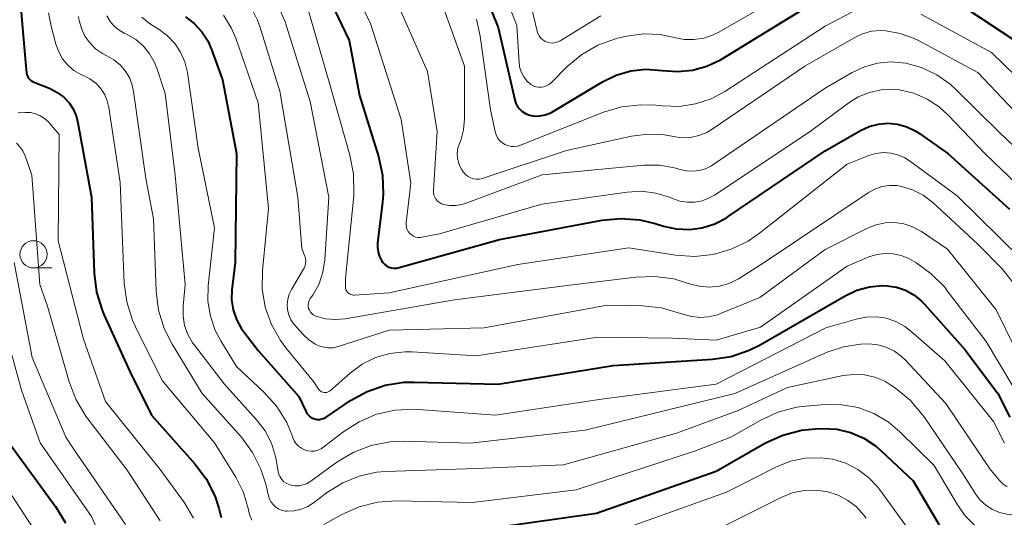
# Model space of a CAD drawing. Units: metres. Extents: x -72000 to -70000, y 19500 to 21000.
# Drawn here: x -71861 to -71771, y 19638 to 19683 of the extents above; entities that cross this region are included whole.
import ezdxf

# ---------------------------------------------------------------- set-up
doc = ezdxf.new("R2010")
doc.units = ezdxf.units.M
for name, color, linetype, lineweight in [('633100_広葉樹林', 7, 'Continuous', 13), ('710100_等高線(計曲線)', 7, 'Continuous', 40), ('710200_等高線(主曲線)', 7, 'Continuous', 13)]:
    doc.layers.add(name, color=color, linetype=linetype, lineweight=lineweight)

msp = doc.modelspace()

# ---------------------------------------------------------------- linework, layer by layer
at = {"layer": '633100_広葉樹林', "linetype": 'Continuous', "lineweight": 13}
msp.add_line((-71859.59, 19660.5), (-71857.923, 19660.5), dxfattribs=at)
msp.add_circle((-71859.59, 19661.75), 1.25, dxfattribs=at)
at = {"layer": '710100_等高線(計曲線)', "linetype": 'Continuous', "lineweight": 40, "flags": 128}
for points, elevation in [([(-71819.25, 19688.16), (-71817, 19682.56), (-71815.47, 19675.9), (-71815.37, 19675.59), (-71815.22, 19675.3), (-71815.02, 19675.05), (-71814.78, 19674.83), (-71814.5, 19674.66), (-71814.2, 19674.53), (-71814.11, 19674.51), (-71813.63, 19674.43), (-71813.16, 19674.44), (-71812.68, 19674.53), (-71812.24, 19674.7), (-71812.02, 19674.82), (-71807.44, 19677.57), (-71806.18, 19678.19), (-71804.84, 19678.58), (-71803.44, 19678.73), (-71801.94, 19678.61), (-71800.56, 19678.5), (-71799.18, 19678.63), (-71797.85, 19679), (-71796.59, 19679.59), (-71796.45, 19679.67), (-71787.76, 19685)], 620), ([(-71832.65, 19685.53), (-71830.66, 19681.34), (-71829.7, 19676.3), (-71827.97, 19670.72), (-71827.6, 19669.01), (-71827.53, 19667.27), (-71827.6, 19666.53), (-71828.06, 19662.79), (-71828.07, 19662.37), (-71828.01, 19661.95), (-71827.88, 19661.55), (-71827.69, 19661.18), (-71827.59, 19661.04), (-71827.42, 19660.86), (-71827.23, 19660.7), (-71827.01, 19660.59), (-71826.77, 19660.51), (-71826.52, 19660.47), (-71826.27, 19660.48), (-71826.06, 19660.53), (-71816.88, 19663.12), (-71807.46, 19664.88), (-71805.73, 19665.05), (-71803.99, 19664.92), (-71802.61, 19664.59), (-71801.83, 19664.34), (-71800.66, 19664.08), (-71799.46, 19664.03), (-71798.28, 19664.19), (-71797.13, 19664.55), (-71796.07, 19665.1), (-71795.9, 19665.21), (-71787, 19671.25), (-71783.78, 19673.09), (-71782.98, 19673.46), (-71782.13, 19673.69), (-71781.26, 19673.76), (-71780.38, 19673.68), (-71779.53, 19673.45), (-71778.74, 19673.08), (-71778.37, 19672.84), (-71775.75, 19671), (-71770.1, 19665.9)], 630), ([(-71860.79, 19684.61), (-71860.29, 19679), (-71860.25, 19678.4), (-71860.22, 19678.23), (-71860.16, 19678.07), (-71860.08, 19677.93), (-71859.97, 19677.8), (-71859.84, 19677.69), (-71859.7, 19677.6), (-71859.64, 19677.57), (-71858.06, 19676.94), (-71857.42, 19676.6), (-71856.83, 19676.17), (-71856.34, 19675.63), (-71855.94, 19675.02), (-71855.66, 19674.35), (-71855.52, 19673.8), (-71854.29, 19667), (-71854.04, 19660.01), (-71853.82, 19658.29), (-71853.31, 19656.62), (-71853.14, 19656.23), (-71850.76, 19651), (-71848.77, 19647), (-71844.81, 19642.56), (-71843.77, 19641.16), (-71842.98, 19639.61), (-71842.61, 19638.47), (-71842.38, 19637.62)], 650), ([(-71774.58, 19684.63), (-71769.06, 19681)], 620), ([(-71845.67, 19683.52), (-71844.86, 19682.9), (-71844.16, 19682.16), (-71843.61, 19681.31), (-71843.27, 19680.54), (-71842.26, 19677.74), (-71841, 19671), (-71841.11, 19661), (-71841.4, 19658.5), (-71841.43, 19657.57), (-71841.29, 19656.66), (-71841, 19655.79), (-71840.56, 19654.98), (-71840.32, 19654.64), (-71839, 19652.94), (-71835.27, 19648.73), (-71834.64, 19647.36), (-71834.53, 19647.17), (-71834.39, 19647), (-71834.22, 19646.85), (-71834.02, 19646.74), (-71833.81, 19646.66), (-71833.59, 19646.62), (-71833.37, 19646.62), (-71833.15, 19646.66), (-71832.94, 19646.73), (-71832.76, 19646.83), (-71830.53, 19648.34), (-71829, 19649.18), (-71827.35, 19649.75), (-71825.63, 19650.02), (-71824.69, 19650.04), (-71817, 19649.85), (-71806.44, 19651.56), (-71797.34, 19652.14), (-71795.62, 19652.4), (-71793.97, 19652.96), (-71792.97, 19653.46), (-71785.18, 19657.96), (-71784.1, 19658.47), (-71782.95, 19658.78), (-71781.76, 19658.88), (-71781.32, 19658.87), (-71780.46, 19658.74), (-71779.63, 19658.46), (-71778.87, 19658.05), (-71778.19, 19657.5), (-71777.89, 19657.19), (-71774.18, 19653), (-71771.19, 19649), (-71770.09, 19646.81)], 640), ([(-71817.28, 19636.72), (-71807.97, 19638.03), (-71797, 19641.88), (-71792.47, 19644.46), (-71790.88, 19645.18), (-71789.19, 19645.62), (-71787.88, 19645.75), (-71787.22, 19645.78), (-71785.93, 19645.71), (-71784.67, 19645.42), (-71783.47, 19644.91), (-71782.39, 19644.21), (-71781.86, 19643.75), (-71778.95, 19641), (-71775.42, 19635.03)], 650), ([(-71861.7, 19644.3), (-71857.57, 19638.62), (-71856.67, 19637.13)], 660)]:
    msp.add_lwpolyline(points, dxfattribs=dict(at, elevation=elevation))
at = {"layer": '710200_等高線(主曲線)', "linetype": 'Continuous', "lineweight": 13, "flags": 128}
for points, elevation in [([(-71807.84, 19680.93), (-71806.22, 19681.52), (-71805.81, 19681.62), (-71805.18, 19681.76), (-71803.67, 19681.96), (-71802.15, 19681.9), (-71800.85, 19681.62), (-71799.95, 19681.45), (-71799.04, 19681.43), (-71798.13, 19681.57), (-71797.27, 19681.86), (-71796.76, 19682.12), (-71788.31, 19687), (-71781.03, 19688.73), (-71779.58, 19688.95), (-71778.12, 19688.91), (-71776.68, 19688.61), (-71776.46, 19688.54), (-71774.2, 19687.8), (-71767.61, 19683)], 618), ([(-71817.12, 19687.41), (-71815.27, 19682.73), (-71815.07, 19679.28), (-71815.01, 19678.83), (-71814.86, 19678.41), (-71814.65, 19678.01), (-71814.37, 19677.66), (-71814, 19677.33), (-71813.78, 19677.2), (-71813.55, 19677.11), (-71813.3, 19677.07), (-71813.05, 19677.06), (-71812.8, 19677.1), (-71812.56, 19677.19), (-71812.34, 19677.31), (-71812.13, 19677.48), (-71810.65, 19678.97), (-71809.33, 19680.07), (-71807.84, 19680.93)], 618), ([(-71830.63, 19686.73), (-71828.73, 19683), (-71825.88, 19674.12), (-71825, 19668.28), (-71825.42, 19664.63), (-71825.43, 19664.42), (-71825.4, 19664.22), (-71825.33, 19664.02), (-71825.23, 19663.83), (-71825.1, 19663.67), (-71824.95, 19663.53), (-71824.77, 19663.42), (-71824.57, 19663.34), (-71824.37, 19663.3)], 628), ([(-71827, 19686.48), (-71823.48, 19678.52), (-71822.59, 19673), (-71822.93, 19667.62), (-71822.93, 19667.4), (-71822.88, 19667.18), (-71822.8, 19666.98), (-71822.69, 19666.79), (-71822.54, 19666.62), (-71822.37, 19666.49), (-71822.18, 19666.38), (-71822, 19666.32), (-71821.44, 19666.22), (-71820.88, 19666.22), (-71820.32, 19666.32), (-71820.03, 19666.41), (-71812.97, 19669.03), (-71803.62, 19669.91), (-71802.21, 19669.92), (-71800.82, 19669.68), (-71800.32, 19669.53), (-71799.73, 19669.4), (-71799.14, 19669.36), (-71798.54, 19669.43), (-71797.97, 19669.6), (-71797.43, 19669.87), (-71797.3, 19669.96), (-71787, 19676.98), (-71784.54, 19678.42), (-71783.41, 19678.95), (-71782.2, 19679.28), (-71780.95, 19679.4), (-71779.62, 19679.28), (-71778.16, 19678.87), (-71776.78, 19678.22), (-71775.55, 19677.34), (-71775.1, 19676.93), (-71771.05, 19672.95), (-71765, 19667.17)], 626), ([(-71822.52, 19685.82), (-71820.08, 19679), (-71820.08, 19674.18), (-71820.17, 19673.17), (-71820.43, 19672.18), (-71820.54, 19671.91), (-71820.68, 19671.49), (-71820.74, 19671.04)], 624), ([(-71837.24, 19684.66), (-71836.53, 19683.07), (-71836.43, 19682.77), (-71834.24, 19675.76), (-71832.52, 19667), (-71832.89, 19661.25), (-71833.06, 19660.13), (-71833.42, 19659.06), (-71834, 19658.01), (-71834.22, 19657.69), (-71834.31, 19657.52), (-71834.37, 19657.35), (-71834.4, 19657.16), (-71834.4, 19656.98), (-71834.37, 19656.79), (-71834.3, 19656.62), (-71834.2, 19656.46), (-71834.08, 19656.32), (-71833.94, 19656.2), (-71833.77, 19656.11), (-71833.7, 19656.08), (-71832.81, 19655.84), (-71831.9, 19655.77), (-71831.03, 19655.84), (-71821, 19657.59), (-71809.92, 19659), (-71804.36, 19659.67), (-71802.62, 19659.73), (-71800.89, 19659.49), (-71799.85, 19659.18), (-71799.46, 19659.05), (-71798.56, 19658.82), (-71797.63, 19658.75), (-71796.7, 19658.84), (-71795.8, 19659.09), (-71794.96, 19659.5), (-71794.8, 19659.59), (-71792.61, 19661), (-71783.06, 19667.4), (-71782.46, 19667.73), (-71781.8, 19667.96), (-71781.12, 19668.06), (-71780.43, 19668.05), (-71780.02, 19667.98), (-71778.99, 19667.66), (-71778.02, 19667.17), (-71777.14, 19666.49), (-71773, 19662.69)], 634), ([(-71834.53, 19684.59), (-71832.48, 19677.52), (-71830.58, 19670.84), (-71830.25, 19669.13), (-71830.22, 19667.38), (-71830.24, 19667.1), (-71831, 19659.56), (-71831, 19658.77), (-71830.99, 19658.64), (-71830.95, 19658.51), (-71830.9, 19658.39), (-71830.82, 19658.29), (-71830.73, 19658.2), (-71830.63, 19658.12), (-71830.51, 19658.07), (-71830.38, 19658.03), (-71830.25, 19658.02), (-71830.21, 19658.02), (-71827, 19658.22), (-71815.18, 19660.82), (-71805, 19662.36), (-71800.72, 19661.68), (-71799, 19661.56), (-71797.28, 19661.74), (-71795.63, 19662.21), (-71794.08, 19662.97), (-71793.04, 19663.68), (-71785, 19670.03), (-71783, 19670.81), (-71782.35, 19671), (-71781.67, 19671.08), (-71780.99, 19671.03), (-71780.33, 19670.87), (-71779.71, 19670.6), (-71779.27, 19670.32), (-71774.9, 19667.1), (-71769, 19661.3)], 632), ([(-71858.21, 19683.88), (-71857.97, 19682.68), (-71857.54, 19681.01), (-71857.29, 19680.31), (-71856.93, 19679.66), (-71856.46, 19679.09), (-71855.89, 19678.61), (-71855.26, 19678.24), (-71855, 19678.13), (-71854.42, 19677.83), (-71853.89, 19677.44), (-71853.45, 19676.97), (-71853.09, 19676.42), (-71852.83, 19675.82), (-71852.68, 19675.2), (-71851.66, 19668.34), (-71851.27, 19659.11), (-71851.04, 19657.39), (-71850.52, 19655.72), (-71850.24, 19655.1), (-71847.81, 19650.19), (-71843, 19644.48), (-71841.05, 19641.33), (-71840.35, 19639.93), (-71839.9, 19638.44), (-71839.85, 19638.15), (-71839.74, 19637.76), (-71839.57, 19637.39)], 648), ([(-71852.87, 19683.61), (-71852.57, 19683.11), (-71852.19, 19682.66), (-71851.74, 19682.29), (-71851.29, 19682.03), (-71851, 19681.89), (-71850.22, 19681.43), (-71849.52, 19680.83), (-71848.95, 19680.13), (-71848.5, 19679.34), (-71848.3, 19678.83), (-71847.52, 19676.48), (-71846.62, 19669), (-71845.69, 19659), (-71845.88, 19657), (-71845.89, 19656.12), (-71845.75, 19655.24), (-71845.45, 19654.41), (-71845.02, 19653.64), (-71844.85, 19653.41), (-71842.13, 19649.87), (-71839.14, 19646.57), (-71838.37, 19645.56), (-71837.79, 19644.43), (-71837.42, 19643.22), (-71837.36, 19642.92), (-71837.17, 19641.85), (-71837.1, 19641.58), (-71836.99, 19641.34), (-71836.83, 19641.11), (-71836.64, 19640.91), (-71836.42, 19640.76), (-71836.17, 19640.64), (-71836, 19640.59), (-71835.62, 19640.53), (-71835.23, 19640.54), (-71834.86, 19640.61), (-71834.5, 19640.75), (-71834.17, 19640.95), (-71831.77, 19642.7), (-71830.28, 19643.6), (-71828.65, 19644.23), (-71826.94, 19644.57)], 644), ([(-71842.17, 19683.68), (-71841.46, 19682.52), (-71841.05, 19681.56), (-71839, 19675.64), (-71838.06, 19665.94), (-71838.61, 19660.27), (-71838.63, 19658.58), (-71838.35, 19656.91), (-71837.79, 19655.32), (-71836.96, 19653.85), (-71836.46, 19653.18), (-71833.92, 19650.08), (-71833.46, 19649.4), (-71833.38, 19649.3), (-71833.28, 19649.22), (-71833.18, 19649.16), (-71833.06, 19649.11), (-71832.94, 19649.09), (-71832.81, 19649.08), (-71832.69, 19649.1), (-71832.57, 19649.14), (-71832.46, 19649.2), (-71832.38, 19649.26), (-71830.56, 19650.86), (-71829.46, 19651.67), (-71828.23, 19652.28), (-71826.91, 19652.66), (-71825.55, 19652.82), (-71824.89, 19652.8), (-71819, 19652.44), (-71807.85, 19654.15), (-71801, 19654.07)], 638), ([(-71839.56, 19684.18), (-71839.05, 19683.21), (-71838.84, 19682.64), (-71837, 19676.72), (-71835.35, 19667), (-71835, 19662.29), (-71834.74, 19661.64), (-71834.67, 19661.41), (-71834.63, 19661.17), (-71834.65, 19660.93), (-71834.7, 19660.69), (-71834.79, 19660.47), (-71834.83, 19660.4), (-71835.95, 19658.53), (-71836.16, 19658.09), (-71836.29, 19657.63), (-71836.34, 19657.14), (-71836.31, 19656.66), (-71836.19, 19656.19), (-71835.99, 19655.75), (-71835.72, 19655.35), (-71835.64, 19655.25), (-71834.9, 19654.43), (-71834.37, 19653.93), (-71833.76, 19653.53), (-71833.41, 19653.36), (-71832.99, 19653.23), (-71832.55, 19653.17), (-71832.12, 19653.19), (-71831.65, 19653.29), (-71827, 19654.81), (-71818.29, 19655), (-71807, 19657.08), (-71803.75, 19657.03), (-71802.02, 19656.85), (-71800.26, 19656.34), (-71800.17, 19656.3), (-71799.37, 19656.07), (-71798.53, 19655.97), (-71797.7, 19656.03), (-71796.88, 19656.22), (-71796.62, 19656.32), (-71793, 19657.78), (-71787, 19662.18), (-71783.12, 19664.14), (-71782.33, 19664.46), (-71781.5, 19664.64), (-71780.65, 19664.66), (-71779.8, 19664.54), (-71778.99, 19664.28), (-71778.24, 19663.88), (-71778.17, 19663.83), (-71775.79, 19662.21)], 636), ([(-71818.99, 19683.31), (-71818.64, 19681.76), (-71817.7, 19675), (-71817.27, 19673), (-71817.18, 19672.71), (-71817.04, 19672.44), (-71816.86, 19672.2), (-71816.64, 19672), (-71816.38, 19671.83), (-71816.11, 19671.72), (-71815.81, 19671.65), (-71815.51, 19671.63), (-71815.21, 19671.67), (-71814.94, 19671.75), (-71807.32, 19674.77), (-71805.65, 19675.27), (-71803.91, 19675.47), (-71802.52, 19675.41), (-71801.91, 19675.35), (-71800.39, 19675.31), (-71798.9, 19675.54), (-71797.46, 19676.02), (-71796.21, 19676.69), (-71787, 19682.66), (-71784.55, 19683.95)], 622), ([(-71813.86, 19684.14), (-71813.43, 19682.22), (-71813.35, 19681.99), (-71813.24, 19681.77), (-71813.09, 19681.58), (-71812.91, 19681.41), (-71812.7, 19681.28), (-71812.48, 19681.19), (-71812.24, 19681.13), (-71811.99, 19681.12), (-71811.75, 19681.16), (-71811.51, 19681.23), (-71811.32, 19681.33), (-71807.59, 19683.61)], 616), ([(-71778.23, 19683.77), (-71771.75, 19680.25), (-71766.34, 19675)], 622), ([(-71855.48, 19683.56), (-71855.41, 19683.19), (-71855.21, 19682.45), (-71854.88, 19681.76), (-71854.44, 19681.13), (-71853.9, 19680.59), (-71853.27, 19680.15), (-71852.87, 19679.95), (-71852.23, 19679.59), (-71851.66, 19679.13), (-71851.18, 19678.58), (-71850.8, 19677.96), (-71850.54, 19677.27), (-71850.42, 19676.69), (-71849.31, 19668.69), (-71848.61, 19665), (-71848.36, 19658.36), (-71848.14, 19656.63), (-71847.62, 19654.96), (-71846.89, 19653.51), (-71844.12, 19649), (-71840.54, 19644.98), (-71839.51, 19643.6), (-71838.74, 19642.06), (-71838.31, 19640.69), (-71838.05, 19639.6), (-71837.95, 19639.3), (-71837.8, 19639.02), (-71837.6, 19638.78), (-71837.37, 19638.57), (-71837.1, 19638.4), (-71836.81, 19638.28), (-71836.5, 19638.22), (-71836.37, 19638.21), (-71835.7, 19638.24), (-71835.06, 19638.38), (-71834.44, 19638.64), (-71833.91, 19638.98), (-71832.63, 19639.95), (-71831.25, 19640.81), (-71829.74, 19641.43), (-71828.14, 19641.77), (-71827.29, 19641.84), (-71819, 19642.11), (-71811, 19642.44), (-71800.65, 19645.35), (-71795, 19647.44), (-71790.47, 19649.53), (-71785.37, 19650.63), (-71784.39, 19650.75)], 646), ([(-71849.67, 19683.48), (-71849.13, 19683.02), (-71848.88, 19682.86), (-71848.07, 19682.36), (-71847.3, 19681.79), (-71846.64, 19681.09), (-71846.11, 19680.29), (-71845.72, 19679.41), (-71845.49, 19678.43), (-71844.51, 19671.49), (-71843, 19664.17), (-71843.57, 19658.85), (-71843.6, 19657.46), (-71843.38, 19656.08), (-71842.93, 19654.77), (-71842.43, 19653.81), (-71841, 19651.48), (-71838.47, 19649.11), (-71837.3, 19647.81), (-71836.38, 19646.33), (-71835.82, 19644.98)], 642), ([(-71820.74, 19671.04), (-71820.72, 19670.59), (-71820.63, 19670.16), (-71820.47, 19669.76), (-71820.36, 19669.55), (-71820.21, 19669.3), (-71820.02, 19669.09), (-71819.8, 19668.91), (-71819.55, 19668.78), (-71819.27, 19668.68), (-71818.99, 19668.64), (-71818.7, 19668.65), (-71818.42, 19668.71), (-71818.37, 19668.72), (-71810.74, 19671.26), (-71804.77, 19672.58), (-71803.27, 19672.77), (-71801.75, 19672.7), (-71800.92, 19672.55), (-71800.15, 19672.44), (-71799.36, 19672.47), (-71798.6, 19672.63), (-71797.87, 19672.92), (-71797.37, 19673.22), (-71788.88, 19679), (-71784.35, 19681.61), (-71783.58, 19681.97), (-71782.75, 19682.2), (-71781.9, 19682.27), (-71781.45, 19682.25), (-71780.12, 19682.01), (-71778.86, 19681.54), (-71778.52, 19681.37), (-71773, 19678.42), (-71767.45, 19672.55)], 624), ([(-71824.37, 19663.3), (-71824.16, 19663.29), (-71824, 19663.31), (-71822.38, 19663.62), (-71813, 19666.35), (-71805.17, 19667.46), (-71803.85, 19667.53), (-71802.54, 19667.37), (-71801.28, 19666.99), (-71801, 19666.87), (-71800.34, 19666.64), (-71799.66, 19666.53), (-71798.96, 19666.54), (-71798.28, 19666.67), (-71797.63, 19666.92), (-71797.17, 19667.18), (-71788.37, 19673), (-71784.93, 19675.59), (-71783.98, 19676.18), (-71782.95, 19676.6), (-71781.86, 19676.83), (-71780.75, 19676.87), (-71780.18, 19676.82), (-71778.89, 19676.51), (-71777.66, 19675.99), (-71776.55, 19675.26), (-71775.73, 19674.52), (-71772.38, 19671), (-71766.57, 19665.43)], 628), ([(-71861, 19674.72), (-71860.36, 19674.76), (-71859.88, 19674.74), (-71859.42, 19674.64), (-71858.98, 19674.46), (-71858.58, 19674.21), (-71858.23, 19673.9), (-71858.13, 19673.79), (-71857.26, 19672.74)], 652), ([(-71861.17, 19671.94), (-71860.84, 19671.61), (-71860.58, 19671.23), (-71860.37, 19670.78), (-71859.74, 19669), (-71859.02, 19658.98), (-71858.3, 19657)], 654), ([(-71857.26, 19672.74), (-71857.34, 19663), (-71855, 19653.97), (-71853, 19648.26), (-71847.97, 19642.03), (-71845.75, 19638.96), (-71844.93, 19637.58)], 652), ([(-71775.79, 19662.21), (-71771.34, 19656.66), (-71767.98, 19649.82)], 636), ([(-71773, 19662.69), (-71770.8, 19660.44), (-71769.7, 19659.09)], 634), ([(-71801, 19654.07), (-71797, 19653.87), (-71792.94, 19655.06), (-71785, 19660.67), (-71783, 19661.51), (-71782.28, 19661.73), (-71781.53, 19661.84), (-71780.78, 19661.81), (-71780.04, 19661.65), (-71779.34, 19661.36), (-71779.13, 19661.24), (-71778.69, 19660.99), (-71777.28, 19659.97), (-71776.05, 19658.73), (-71775.81, 19658.42), (-71772.25, 19653.75), (-71768.57, 19647.62)], 638), ([(-71861.36, 19661), (-71859.72, 19652.28), (-71856.62, 19645), (-71855.98, 19644.02)], 656), ([(-71863, 19657.56), (-71860.71, 19649.29), (-71859, 19644.46), (-71854.29, 19637.71), (-71852.48, 19633.69)], 658), ([(-71858.3, 19657), (-71856.32, 19650.05), (-71855.7, 19648.42), (-71854.81, 19646.93), (-71854.62, 19646.68), (-71851, 19641.98), (-71847.98, 19637.33)], 654), ([(-71835.82, 19644.98), (-71835.81, 19644.94), (-71835.69, 19644.65), (-71835.51, 19644.39), (-71835.29, 19644.16), (-71835.04, 19643.97), (-71834.76, 19643.83), (-71834.45, 19643.74), (-71834.14, 19643.71), (-71833.82, 19643.72), (-71833.52, 19643.8), (-71833.23, 19643.92), (-71832.98, 19644.09), (-71831.22, 19645.46), (-71829.75, 19646.41), (-71828.15, 19647.09), (-71826.45, 19647.47), (-71824.71, 19647.56), (-71824.31, 19647.54), (-71817.25, 19647), (-71807.53, 19648.47), (-71797, 19649.86), (-71786.95, 19655), (-71784.16, 19655.82), (-71783.25, 19656), (-71782.32, 19656.03), (-71781.4, 19655.89), (-71780.52, 19655.59), (-71779.71, 19655.15), (-71779.16, 19654.72), (-71776.02, 19651.98), (-71771.57, 19646.43), (-71770.57, 19644.43)], 642), ([(-71826.94, 19644.57), (-71825.57, 19644.62), (-71819.56, 19644.44), (-71809, 19645.62), (-71795.29, 19649), (-71786.83, 19652.77), (-71785.33, 19653.28), (-71783.78, 19653.53), (-71783, 19653.55), (-71782.18, 19653.46), (-71781.4, 19653.24), (-71780.66, 19652.88), (-71780, 19652.4), (-71779.64, 19652.05), (-71775.93, 19648.07), (-71771.92, 19642.08), (-71771, 19641), (-71770.68, 19640.69), (-71770.31, 19640.44)], 644), ([(-71784.39, 19650.75), (-71783.41, 19650.7), (-71782.45, 19650.49), (-71781.55, 19650.11), (-71781, 19649.77), (-71780.56, 19649.47), (-71779.21, 19648.37), (-71778.07, 19647.05), (-71777.94, 19646.85), (-71774.37, 19641.63), (-71773.21, 19639.79), (-71772.79, 19639.23), (-71772.27, 19638.75), (-71771.67, 19638.36), (-71771.02, 19638.09), (-71770.34, 19637.94), (-71769.88, 19637.9), (-71766.29, 19637.82), (-71764.56, 19637.63)], 646), ([(-71832.99, 19636.99), (-71831.34, 19637.9), (-71829.75, 19638.6), (-71828.06, 19639.02), (-71826.33, 19639.14), (-71819.34, 19639), (-71809.83, 19640.17), (-71799, 19643.7), (-71795.65, 19645), (-71792.92, 19646.56), (-71791.34, 19647.28), (-71789.65, 19647.73), (-71788.79, 19647.83), (-71787, 19647.98), (-71785.48, 19647.97), (-71783.98, 19647.7), (-71782.55, 19647.17), (-71781.24, 19646.41), (-71780.15, 19645.49), (-71777, 19642.38), (-71774.87, 19638.78), (-71774.17, 19637.79), (-71773.3, 19636.93)], 648), ([(-71855.98, 19644.02), (-71851.15, 19637)], 656), ([(-71863.81, 19643), (-71859.52, 19636.48), (-71857.77, 19631.23), (-71857.53, 19630.2), (-71857.47, 19629.15), (-71857.59, 19628.11), (-71857.89, 19627.1), (-71858.01, 19626.82), (-71858.13, 19626.48), (-71858.19, 19626.12), (-71858.19, 19625.76), (-71858.13, 19625.41)], 662), ([(-71807, 19636.04), (-71796.05, 19639.95), (-71791.46, 19642.27), (-71790.18, 19642.78), (-71788.84, 19643.06), (-71787.47, 19643.11), (-71786.3, 19642.96), (-71785.12, 19642.6), (-71784.01, 19642.04), (-71783.02, 19641.3), (-71782.17, 19640.4), (-71781.99, 19640.16), (-71779.41, 19636.59)], 652), ([(-71799, 19635.48), (-71791.05, 19639.47), (-71790.02, 19639.88), (-71788.93, 19640.1), (-71787.82, 19640.13), (-71786.77, 19639.98), (-71785.81, 19639.67), (-71784.93, 19639.2), (-71784.14, 19638.59), (-71783.46, 19637.84), (-71783.26, 19637.56)], 654)]:
    msp.add_lwpolyline(points, dxfattribs=dict(at, elevation=elevation))

doc.saveas('drawing.dxf')
